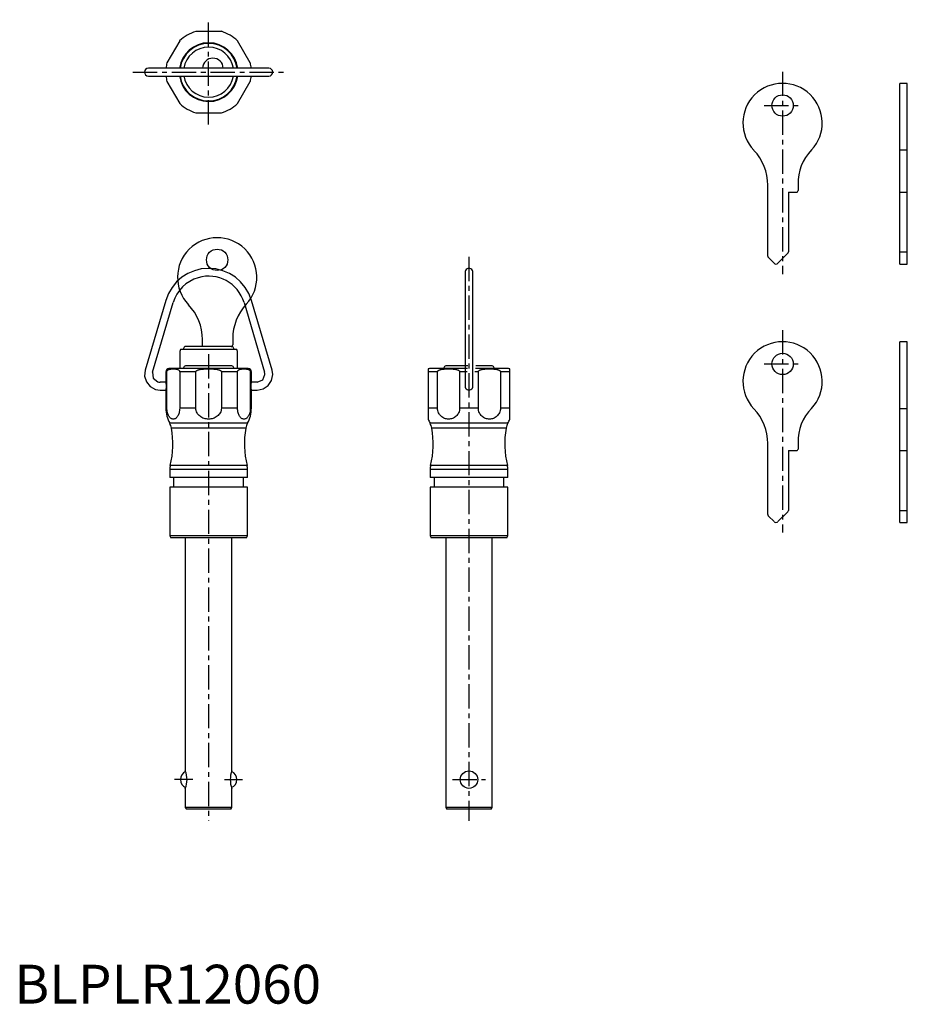
# Model space of a CAD drawing. Extents: x 1 to 230, y 0 to 253.
import ezdxf

# ---------------------------------------------------------------- set-up
doc = ezdxf.new("R2010")
doc.units = 0
doc.header["$LTSCALE"] = 5
doc.header["$MEASUREMENT"] = 0
doc.linetypes.add('CENTER', pattern=[2, 1.25, -0.25, 0.25, -0.25])
doc.layers.get('0').update_dxf_attribs({"linetype": 'CONTINUOUS'})
doc.layers.add('1', color=1, linetype='CENTER')
doc.layers.add('3', color=3, linetype='CONTINUOUS')
doc.styles.add('Standard1', font='arial.ttf')

msp = doc.modelspace()

# ---------------------------------------------------------------- linework, layer by layer
for p, q in [((53.28, 250.2), (46.72, 250.2)), ((42.55, 247.79), (39.27, 242.11)), ((60.73, 242.11), (57.45, 247.79)), ((65.5, 240.7), (34.5, 240.7)), ((34.5, 238.7), (65.5, 238.7)), ((39.27, 237.29), (42.55, 231.61)), ((57.45, 231.61), (60.73, 237.29)), ((227.9, 190.32), (227.9, 236.82)), ((229.8, 236.82), (227.9, 236.82)), ((229.8, 190.32), (229.8, 236.82)), ((46.72, 229.2), (53.28, 229.2)), ((227.9, 219.67), (229.8, 219.67)), ((193.9, 192.33), (193.9, 210.62)), ((201.7, 210.83), (201.7, 209.22)), ((199.2, 208.82), (199.2, 193.43)), ((199.2, 208.82), (201.3, 208.82)), ((227.9, 208.82), (229.8, 208.82)), ((199.05, 193.08), (196.5, 190.53)), ((227.9, 193.43), (229.8, 193.43)), ((195.5, 190.53), (194.05, 191.98)), ((227.9, 190.32), (229.8, 190.32)), ((116, 188.2), (116, 158.9)), ((118, 158.9), (118, 188.2)), ((38.97, 180.97), (33.66, 163.04)), ((35.58, 162.48), (40.89, 180.4)), ((59.11, 180.4), (64.42, 162.48)), ((66.34, 163.04), (61.03, 180.97)), ((227.9, 123.82), (227.9, 170.32)), ((229.8, 170.32), (227.9, 170.32)), ((229.8, 123.82), (229.8, 170.32)), ((39, 162.6), (39, 159.9)), ((39.27, 162.6), (39, 162.6)), ((39.27, 153.2), (39.27, 162.6)), ((60.2, 163.4), (39.8, 163.4)), ((46.72, 162.6), (42.55, 162.6)), ((42.55, 162.6), (42.55, 153.2)), ((43.55, 163.6), (43.55, 163.4)), ((55.95, 164.1), (44.05, 164.1)), ((46.72, 153.2), (46.72, 162.6)), ((53.28, 162.6), (53.28, 153.2)), ((57.45, 162.6), (53.28, 162.6)), ((56.45, 163.4), (56.45, 163.6)), ((57.45, 153.2), (57.45, 162.6)), ((60.73, 162.6), (60.73, 153.2)), ((61, 162.6), (60.73, 162.6)), ((61, 159.9), (61, 162.6)), ((108.91, 162.6), (106.5, 162.6)), ((106.5, 162.6), (106.5, 150.42)), ((116.62, 163.4), (106.8, 163.4)), ((108.91, 153.2), (108.91, 162.6)), ((110.55, 163.6), (110.55, 163.4)), ((116.72, 164.1), (111.05, 164.1)), ((114.59, 162.6), (114.59, 153.2)), ((116.51, 162.6), (114.59, 162.6)), ((119.41, 162.6), (118.53, 162.6)), ((127.2, 163.4), (118.64, 163.4)), ((122.95, 164.1), (118.74, 164.1)), ((119.41, 153.2), (119.41, 162.6)), ((123.45, 163.4), (123.45, 163.6)), ((127.5, 162.6), (125.09, 162.6)), ((125.09, 162.6), (125.09, 153.2)), ((127.5, 150.42), (127.5, 162.6)), ((39, 159.9), (37.5, 159.9)), ((62.5, 159.9), (61, 159.9)), ((37.5, 157.9), (39, 157.9)), ((39, 157.9), (39, 153.2)), ((61, 153.2), (61, 157.9)), ((61, 157.9), (62.5, 157.9)), ((39.27, 153.2), (39, 153.2)), ((46.72, 153.2), (42.55, 153.2)), ((57.45, 153.2), (53.28, 153.2)), ((61, 153.2), (60.73, 153.2)), ((108.91, 153.2), (106.5, 153.2)), ((119.41, 153.2), (114.59, 153.2)), ((127.5, 153.2), (125.09, 153.2)), ((227.9, 153.17), (229.8, 153.17)), ((60, 149.34), (40, 149.34)), ((59.57, 148.12), (40.43, 148.12)), ((127, 149.34), (107, 149.34)), ((126.57, 148.12), (107.43, 148.12)), ((193.9, 125.83), (193.9, 144.12)), ((199.2, 142.32), (199.2, 126.93)), ((199.2, 142.32), (201.3, 142.32)), ((201.7, 144.33), (201.7, 142.72)), ((227.9, 142.32), (229.8, 142.32)), ((40, 137.48), (40, 135.4)), ((60, 137.48), (40, 137.48)), ((59.88, 138.44), (40.12, 138.44)), ((60, 135.4), (60, 137.48)), ((107, 137.48), (107, 135.4)), ((127, 137.48), (107, 137.48)), ((126.88, 138.44), (107.12, 138.44)), ((127, 135.4), (127, 137.48)), ((60, 135.4), (40, 135.4)), ((41, 135.4), (41, 132.9)), ((59, 132.9), (59, 135.4)), ((127, 135.4), (107, 135.4)), ((108, 135.4), (108, 132.9)), ((126, 132.9), (126, 135.4)), ((40, 132.9), (40, 120.4)), ((60, 132.9), (40, 132.9)), ((60, 120.4), (60, 132.9)), ((107, 132.9), (107, 120.4)), ((127, 132.9), (107, 132.9)), ((127, 120.4), (127, 132.9)), ((227.9, 126.93), (229.8, 126.93)), ((195.5, 124.03), (194.05, 125.48)), ((199.05, 126.58), (196.5, 124.03)), ((227.9, 123.82), (229.8, 123.82)), ((40, 120.4), (40.29, 119.9)), ((60, 120.4), (40, 120.4)), ((59.71, 119.9), (40.29, 119.9)), ((44, 119.9), (44, 59.9)), ((56, 59.9), (56, 119.9)), ((59.71, 119.9), (60, 120.4)), ((107, 120.4), (107.29, 119.9)), ((127, 120.4), (107, 120.4)), ((126.71, 119.9), (107.29, 119.9)), ((111, 119.9), (111, 50.5)), ((123, 50.5), (123, 119.9)), ((126.71, 119.9), (127, 120.4)), ((44, 55.4), (44, 50.5)), ((56, 50.5), (56, 55.4)), ((44, 50.5), (44.29, 50)), ((56, 50.5), (44, 50.5)), ((55.71, 50), (44.29, 50)), ((55.71, 50), (56, 50.5)), ((111, 50.5), (111.29, 50)), ((123, 50.5), (111, 50.5)), ((122.71, 50), (111.29, 50)), ((122.71, 50), (123, 50.5))]:
    msp.add_line(p, q)
for points in [[(50, 189.2), (48.12, 189.05), (46.33, 188.6), (44.65, 187.88), (43.12, 186.91), (41.76, 185.72), (40.59, 184.31), (39.65, 182.72), (38.97, 180.97)], [(61.03, 180.97), (60.35, 182.72), (59.41, 184.31), (58.24, 185.72), (56.88, 186.91), (55.35, 187.88), (53.67, 188.6), (51.88, 189.05), (50, 189.2)], [(59.11, 180.4), (58.79, 181.32), (58.38, 182.18), (57.9, 182.99), (57.34, 183.73), (56.72, 184.41), (56.04, 185.03), (55.31, 185.58), (54.53, 186.05), (53.71, 186.45), (52.86, 186.76), (51.97, 187), (51.06, 187.14), (50.13, 187.2), (49.19, 187.17), (48.25, 187.04), (47.3, 186.81), (46.18, 186.4), (45.13, 185.86), (44.16, 185.19), (43.28, 184.42), (42.51, 183.54), (41.84, 182.57), (41.3, 181.52), (40.89, 180.4)], [(33.66, 163.04), (33.52, 161.45), (33.98, 159.99), (34.96, 158.81), (36.36, 158.06), (37.5, 157.9)], [(35.58, 162.48), (35.74, 160.95), (36.93, 159.98), (37.21, 159.92), (37.5, 159.9)], [(39.27, 162.6), (39.27, 162.65), (39.28, 162.71), (39.29, 162.75), (39.31, 162.8), (39.33, 162.84), (39.35, 162.87), (39.39, 162.93), (39.44, 162.99), (39.49, 163.03), (39.55, 163.07), (39.6, 163.1), (39.7, 163.16), (39.81, 163.2), (39.92, 163.24), (40.03, 163.26), (40.14, 163.29), (40.25, 163.3), (40.47, 163.33), (40.69, 163.34), (40.91, 163.34), (41.13, 163.34), (41.35, 163.33), (41.57, 163.3), (41.67, 163.29), (41.78, 163.26), (41.89, 163.24), (42, 163.2), (42.11, 163.16), (42.22, 163.1), (42.27, 163.07), (42.32, 163.03), (42.37, 162.99), (42.42, 162.94), (42.46, 162.87), (42.48, 162.84), (42.5, 162.8), (42.52, 162.75), (42.53, 162.71), (42.54, 162.65), (42.55, 162.6)], [(46.72, 162.6), (46.72, 162.63), (46.73, 162.65), (46.74, 162.68), (46.75, 162.71), (46.76, 162.73), (46.77, 162.75), (46.81, 162.8), (46.84, 162.84), (46.89, 162.87), (46.93, 162.9), (46.98, 162.93), (47.02, 162.96), (47.07, 162.99), (47.17, 163.03), (47.28, 163.07), (47.38, 163.1), (47.49, 163.13), (47.59, 163.16), (47.7, 163.18), (47.81, 163.2), (48.03, 163.24), (48.24, 163.26), (48.46, 163.29), (48.68, 163.3), (48.9, 163.32), (49.12, 163.33), (49.34, 163.33), (49.56, 163.34), (50, 163.34), (50.44, 163.34), (50.66, 163.33), (50.88, 163.33), (51.1, 163.32), (51.32, 163.3), (51.54, 163.29), (51.75, 163.26), (51.97, 163.24), (52.19, 163.2), (52.3, 163.18), (52.41, 163.16), (52.51, 163.13), (52.62, 163.1), (52.72, 163.07), (52.83, 163.03), (52.93, 162.99), (52.97, 162.96), (53.02, 162.94), (53.07, 162.91), (53.11, 162.87), (53.16, 162.84), (53.19, 162.8), (53.23, 162.75), (53.24, 162.73), (53.26, 162.71), (53.26, 162.68), (53.27, 162.65), (53.28, 162.6)], [(57.45, 162.6), (57.46, 162.65), (57.47, 162.71), (57.48, 162.75), (57.5, 162.8), (57.52, 162.84), (57.54, 162.87), (57.58, 162.93), (57.63, 162.99), (57.68, 163.03), (57.73, 163.07), (57.78, 163.1), (57.89, 163.16), (58, 163.2), (58.11, 163.24), (58.22, 163.26), (58.32, 163.29), (58.43, 163.3), (58.65, 163.33), (58.87, 163.34), (59.09, 163.34), (59.31, 163.34), (59.53, 163.33), (59.75, 163.3), (59.86, 163.29), (59.97, 163.26), (60.08, 163.24), (60.19, 163.2), (60.3, 163.16), (60.4, 163.1), (60.45, 163.07), (60.51, 163.03), (60.56, 162.99), (60.6, 162.94), (60.65, 162.87), (60.67, 162.84), (60.69, 162.8), (60.71, 162.75), (60.72, 162.71), (60.73, 162.65), (60.73, 162.6)], [(62.5, 157.9), (64.06, 158.21), (65.33, 159.07), (66.19, 160.34), (66.5, 161.9), (66.34, 163.04)], [(62.5, 159.9), (63.91, 160.49), (64.5, 161.9), (64.48, 162.19), (64.42, 162.48)], [(106.5, 163.34), (106.5, 163.34), (106.5, 163.34), (106.5, 163.33), (106.5, 163.32), (106.5, 163.3), (106.5, 163.28), (106.5, 163.25), (106.5, 163.21), (106.5, 163.16), (106.5, 163.08), (106.5, 162.98), (106.5, 162.83), (106.5, 162.6)], [(108.91, 162.6), (108.92, 162.65), (108.92, 162.68), (108.93, 162.71), (108.95, 162.75), (108.98, 162.8), (109.02, 162.84), (109.05, 162.87), (109.09, 162.9), (109.13, 162.93), (109.22, 162.99), (109.3, 163.03), (109.39, 163.07), (109.48, 163.1), (109.57, 163.13), (109.67, 163.16), (109.76, 163.18), (109.85, 163.2), (110.04, 163.24), (110.23, 163.26), (110.42, 163.29), (110.61, 163.3), (110.8, 163.32), (110.99, 163.33), (111.37, 163.34), (111.75, 163.34), (112.13, 163.34), (112.51, 163.33), (112.7, 163.32), (112.89, 163.3), (113.08, 163.29), (113.27, 163.26), (113.46, 163.24), (113.65, 163.2), (113.74, 163.18), (113.83, 163.16), (113.93, 163.13), (114.02, 163.1), (114.11, 163.07), (114.2, 163.03), (114.28, 162.99), (114.37, 162.94), (114.41, 162.91), (114.45, 162.87), (114.48, 162.84), (114.52, 162.8), (114.55, 162.75), (114.57, 162.71), (114.58, 162.68), (114.58, 162.65), (114.59, 162.6)], [(119.41, 162.6), (119.42, 162.65), (119.42, 162.68), (119.43, 162.71), (119.45, 162.75), (119.48, 162.8), (119.52, 162.84), (119.55, 162.87), (119.59, 162.9), (119.63, 162.93), (119.72, 162.99), (119.8, 163.03), (119.89, 163.07), (119.98, 163.1), (120.07, 163.13), (120.17, 163.16), (120.26, 163.18), (120.35, 163.2), (120.54, 163.24), (120.73, 163.26), (120.92, 163.29), (121.11, 163.3), (121.3, 163.32), (121.49, 163.33), (121.87, 163.34), (122.25, 163.34), (122.63, 163.34), (123.01, 163.33), (123.2, 163.32), (123.39, 163.3), (123.58, 163.29), (123.77, 163.26), (123.96, 163.24), (124.15, 163.2), (124.24, 163.18), (124.33, 163.16), (124.43, 163.13), (124.52, 163.1), (124.61, 163.07), (124.7, 163.03), (124.78, 162.99), (124.87, 162.94), (124.91, 162.91), (124.95, 162.87), (124.98, 162.84), (125.02, 162.8), (125.05, 162.75), (125.07, 162.71), (125.08, 162.68), (125.08, 162.65), (125.09, 162.6)], [(127.5, 162.6), (127.5, 162.89), (127.5, 163.05), (127.5, 163.15), (127.5, 163.22), (127.5, 163.26), (127.5, 163.3), (127.5, 163.32), (127.5, 163.33), (127.5, 163.34)], [(39, 159.9), (39.01, 159.82), (39.02, 159.61), (39.04, 159.28), (39.05, 158.9), (39.04, 158.52), (39.02, 158.19), (39.01, 157.98), (39, 157.9)], [(61, 157.9), (61, 157.93), (60.99, 157.98), (60.99, 158.07), (60.98, 158.19), (60.97, 158.35), (60.96, 158.52), (60.95, 158.9), (60.96, 159.28), (60.97, 159.46), (60.98, 159.61), (60.99, 159.73), (60.99, 159.82), (61, 159.89), (61, 159.9)], [(42.55, 153.2), (42.54, 152.9), (42.51, 152.61), (42.46, 152.33), (42.4, 152.06), (42.32, 151.8), (42.23, 151.56), (42.13, 151.35), (42.02, 151.15), (41.9, 150.98), (41.77, 150.83), (41.63, 150.7), (41.49, 150.6), (41.35, 150.52), (41.2, 150.46), (41.06, 150.43), (40.91, 150.42), (40.76, 150.43), (40.61, 150.46), (40.46, 150.52), (40.32, 150.59), (40.18, 150.7), (40.05, 150.82), (39.92, 150.97), (39.8, 151.15), (39.68, 151.35), (39.58, 151.56), (39.49, 151.8), (39.41, 152.06), (39.35, 152.33), (39.3, 152.61), (39.28, 152.9), (39.27, 153.2)], [(53.28, 153.2), (53.26, 152.9), (53.21, 152.61), (53.11, 152.33), (52.99, 152.06), (52.84, 151.8), (52.66, 151.56), (52.45, 151.35), (52.23, 151.15), (51.98, 150.98), (51.72, 150.83), (51.45, 150.7), (51.17, 150.6), (50.89, 150.52), (50.59, 150.46), (50.3, 150.43), (50, 150.42), (49.7, 150.43), (49.41, 150.46), (49.11, 150.52), (48.83, 150.6), (48.55, 150.7), (48.28, 150.83), (48.02, 150.98), (47.78, 151.15), (47.55, 151.35), (47.34, 151.56), (47.16, 151.8), (47.01, 152.05), (46.89, 152.33), (46.79, 152.61), (46.74, 152.9), (46.72, 153.2)], [(60.73, 153.2), (60.72, 152.9), (60.7, 152.61), (60.65, 152.33), (60.59, 152.06), (60.51, 151.8), (60.42, 151.56), (60.32, 151.35), (60.2, 151.15), (60.08, 150.98), (59.95, 150.83), (59.82, 150.7), (59.68, 150.6), (59.54, 150.52), (59.39, 150.46), (59.24, 150.43), (59.09, 150.42), (58.94, 150.43), (58.8, 150.46), (58.65, 150.52), (58.5, 150.59), (58.36, 150.7), (58.23, 150.82), (58.1, 150.97), (57.98, 151.15), (57.87, 151.35), (57.77, 151.56), (57.68, 151.8), (57.6, 152.06), (57.54, 152.33), (57.49, 152.61), (57.46, 152.9), (57.45, 153.2)], [(114.59, 153.2), (114.57, 152.9), (114.52, 152.61), (114.44, 152.33), (114.33, 152.06), (114.2, 151.8), (114.04, 151.56), (113.87, 151.35), (113.68, 151.15), (113.47, 150.98), (113.24, 150.83), (113.01, 150.7), (112.77, 150.6), (112.52, 150.52), (112.26, 150.46), (112.01, 150.43), (111.75, 150.42), (111.49, 150.43), (111.24, 150.46), (110.98, 150.52), (110.73, 150.59), (110.49, 150.7), (110.26, 150.82), (110.04, 150.97), (109.83, 151.15), (109.63, 151.35), (109.45, 151.56), (109.3, 151.8), (109.17, 152.06), (109.06, 152.33), (108.98, 152.61), (108.93, 152.9), (108.91, 153.2)], [(125.09, 153.2), (125.07, 152.9), (125.02, 152.61), (124.94, 152.33), (124.84, 152.06), (124.7, 151.8), (124.55, 151.56), (124.37, 151.35), (124.18, 151.15), (123.97, 150.98), (123.74, 150.83), (123.51, 150.7), (123.27, 150.6), (123.02, 150.52), (122.76, 150.46), (122.51, 150.43), (122.25, 150.42), (121.99, 150.43), (121.74, 150.46), (121.48, 150.52), (121.23, 150.59), (120.99, 150.7), (120.76, 150.82), (120.53, 150.97), (120.33, 151.15), (120.13, 151.35), (119.96, 151.56), (119.8, 151.8), (119.67, 152.06), (119.56, 152.33), (119.48, 152.61), (119.43, 152.9), (119.41, 153.2)]]:
    msp.add_lwpolyline(points)
for centre, radius in [((197.7, 231.12), 2.75), ((197.7, 164.62), 2.75), ((117, 57.65), 2.25)]:
    msp.add_circle(centre, radius)
for centre, radius, start, end in [((50.09, 239.54), 11.18, 107.5521, 132.4479), ((49.85, 239.44), 11.3, 47.6802, 72.3198), ((50, 239.7), 7.55, 7.6112, 172.3888), ((50, 239.7), 7.4, 7.7664, 172.2336), ((50, 239.7), 6.45, 8.919, 171.081), ((51.1, 240.65), 2.65, 1.0829, 178.9171), ((50.04, 239.7), 11.04, 167.3998, 174.8081), ((49.96, 239.7), 11.04, 5.1919, 12.6002), ((34.5, 239.7), 1, 90, 270), ((50.04, 239.7), 11.04, 185.2022, 192.6174), ((50, 239.7), 7.55, 187.2286, 352.3888), ((50, 239.7), 7.4, 187.3759, 352.2336), ((50, 239.7), 6.45, 188.4697, 351.081), ((49.96, 239.7), 11.04, 347.3826, 354.7978), ((65.5, 239.7), 1, 270, 90), ((197.7, 226.62), 10.2, 317.1182, 223.6028), ((50.06, 239.8), 11.11, 227.473, 252.527), ((49.97, 239.76), 11.06, 287.4167, 312.5833), ((180.99, 210.65), 12.91, 359.8439, 43.7589), ((213.52, 211.29), 11.83, 134.8727, 182.2454), ((201.3, 209.21), 0.399, 269.8154, 0.1846), ((198.72, 193.43), 0.482, 314.1024, 0.897), ((194.38, 192.33), 0.485, 179.2439, 225.7571), ((196, 191.01), 0.699, 224.3084, 315.6916), ((117, 188.2), 1, 359.8656, 180.1344), ((197.7, 160.12), 10.2, 317.1182, 223.6028), ((39.8, 162.6), 0.799, 89.9291, 180.0709), ((44.05, 163.6), 0.5, 89.9855, 180.0145), ((55.95, 163.6), 0.499, 359.9193, 90.0807), ((60.2, 162.6), 0.799, 359.919, 90.081), ((106.8, 162.62), 0.78, 89.7186, 112.3175), ((111.04, 163.61), 0.485, 88.241, 181.759), ((122.96, 163.61), 0.494, 359.314, 90.686), ((127.2, 162.6), 0.8, 67.9976, 90.0009), ((117, 158.9), 1, 179.9534, 0.0466), ((46.99, 153.2), 7.99, 179.9859, 208.8961), ((53, 153.2), 8, 331.1178, 0.0002), ((180.99, 144.15), 12.91, 359.8439, 43.7589), ((213.52, 144.79), 11.83, 134.8727, 182.2454), ((113.87, 153.14), 7.86, 200.2348, 208.9213), ((120.23, 153.09), 7.75, 331.0155, 339.8284), ((36.49, 147.4), 4, 10.3242, 28.8783), ((17.8, 144), 23, 346.0177, 10.3204), ((82.2, 144), 23, 169.6794, 193.9824), ((63.49, 147.41), 3.98, 151.0805, 169.717), ((103.49, 147.4), 4, 10.3235, 28.879), ((84.8, 144), 23, 346.0177, 10.3204), ((149.2, 144), 23, 169.6796, 193.9823), ((130.51, 147.4), 4, 151.1206, 169.677), ((201.3, 142.71), 0.399, 269.8154, 0.1846), ((44, 137.48), 4, 166.0207, 179.9969), ((56, 137.48), 4, 0.0001, 13.9822), ((111, 137.48), 4, 166.0184, 179.9993), ((123.02, 137.48), 3.98, 359.9667, 14.0156), ((198.72, 126.93), 0.482, 314.1024, 0.897), ((194.38, 125.83), 0.485, 179.2439, 225.7571), ((196, 124.51), 0.699, 224.3084, 315.6916), ((45, 57.65), 2.25, 114.2445, 245.7555), ((38.43, 57.65), 6.01, 338.0112, 21.9888), ((61.57, 57.65), 6.01, 158.0112, 201.9888), ((55, 57.65), 2.25, 294.2445, 65.7555)]:
    msp.add_arc(centre, radius, start, end)
at = {"layer": '1'}
for p, q in [((50, 226.2), (50, 253.2)), ((30.5, 239.7), (69.5, 239.7)), ((197.7, 239.82), (197.7, 187.7)), ((192.95, 231.12), (202.45, 231.12)), ((117, 192.2), (117, 47)), ((197.7, 173.32), (197.7, 121.2)), ((50, 167.1), (50, 47)), ((192.95, 164.62), (202.45, 164.62)), ((45.94, 57.65), (41.25, 57.65)), ((54.06, 57.65), (58.75, 57.65)), ((112.75, 57.65), (121.25, 57.65))]:
    msp.add_line(p, q, dxfattribs=at)
at = {"layer": '3'}
for p, q in [((48.4, 169.1), (48.4, 170.9)), ((56.2, 171.11), (56.2, 169.5)), ((42.78, 168.3), (42.6, 167.8)), ((42.6, 167.8), (42.6, 163.4)), ((57.22, 168.3), (42.78, 168.3)), ((43.55, 168.6), (43.55, 168.3)), ((55.95, 169.1), (44.05, 169.1)), ((56.45, 168.3), (56.45, 168.6)), ((57.4, 167.8), (57.22, 168.3)), ((57.4, 163.4), (57.4, 167.8))]:
    msp.add_line(p, q, dxfattribs=at)
msp.add_circle((52.2, 191.4), 2.75, dxfattribs=at)
for centre, radius, start, end in [((52.2, 186.9), 10.2, 317.1182, 223.6028), ((69.2, 171.11), 13, 137.1168, 180.0013), ((35.46, 170.92), 12.94, 359.8898, 43.713), ((44.04, 168.61), 0.487, 88.5092, 181.4908), ((55.8, 169.5), 0.4, 269.9986, 0.0014), ((55.98, 168.63), 0.474, 356.7034, 93.2966)]:
    msp.add_arc(centre, radius, start, end, dxfattribs=at)

# ---------------------------------------------------------------- texts
at = {"color": 3, "style": 'Standard1'}
msp.add_text('BLPLR12060', height=10, dxfattribs=at).set_placement((0, 0))

doc.saveas('drawing.dxf')
